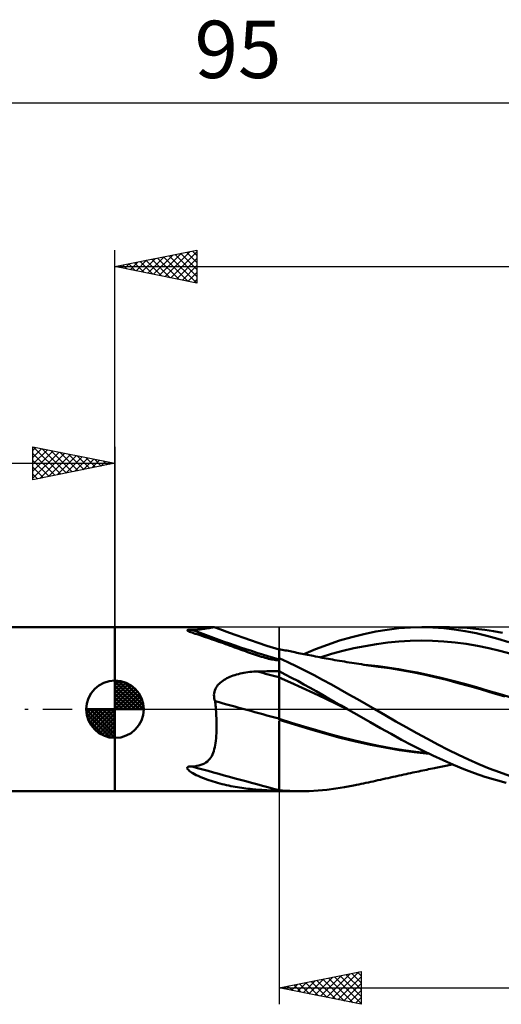
# Model space of a CAD drawing. Units: millimetres. Extents: x -15 to 130, y -33 to 42.
# Drawn here: x 34 to 64, y -18 to 42 of the extents above; entities that cross this region are included whole.
import ezdxf
from ezdxf.enums import TextEntityAlignment as Align

# ---------------------------------------------------------------- set-up
doc = ezdxf.new("R2010")
doc.units = ezdxf.units.MM
doc.header["$LTSCALE"] = 4.45
doc.linetypes.add('LONGDASH_DASH', pattern=[0.85, 0.4, -0.2, 0.05, -0.2])
for name, color, linetype in [('1', 4, 'CONTINUOUS'), ('2', 7, 'CONTINUOUS'), ('4', 2, 'LONGDASH_DASH'), ('CUT', 1, 'CONTINUOUS'), ('NOCUT', 7, 'CONTINUOUS'), ('SK1', 4, 'CONTINUOUS'), ('SK2', 7, 'CONTINUOUS'), ('SK4', 2, 'LONGDASH_DASH')]:
    doc.layers.add(name, color=color, linetype=linetype)
doc.styles.get("Standard").update_dxf_attribs({"font": 'Monospac821 BT'})

msp = doc.modelspace()

# ---------------------------------------------------------------- linework, layer by layer
at = {"layer": '1', "color": 4, "linetype": 'CONTINUOUS', "lineweight": 50}
for p, q in [((40, 5), (46.04, 5)), ((40, -5), (40, 5)), ((44.401, 4.817), (44.467, 4.839)), ((44.422, 4.786), (44.401, 4.817)), ((44.467, 4.839), (44.579, 4.844)), ((44.697, 4.843), (44.579, 4.844)), ((44.697, 4.843), (44.876, 4.849)), ((44.876, 4.849), (45.04, 4.859)), ((45.04, 4.859), (45.189, 4.871)), ((45.189, 4.871), (45.325, 4.885)), ((45.325, 4.885), (45.449, 4.901)), ((45.449, 4.901), (45.561, 4.918)), ((45.561, 4.918), (45.662, 4.935)), ((45.662, 4.935), (45.752, 4.953)), ((45.752, 4.953), (45.829, 4.968)), ((45.829, 4.968), (45.895, 4.981)), ((45.895, 4.981), (45.951, 4.991)), ((45.951, 4.991), (46, 4.998)), ((46, 4.998), (46.042, 5)), ((46.054, 5), (46.042, 5)), ((46.065, 4.999), (46.054, 5)), ((46.076, 4.997), (46.065, 4.999)), ((46.086, 4.995), (46.076, 4.997)), ((46.096, 4.993), (46.086, 4.995)), ((46.105, 4.99), (46.096, 4.993)), ((46.39, 4.882), (46.105, 4.99)), ((46.99, 4.663), (46.39, 4.882)), ((55.896, 4.737), (56.601, 4.853)), ((56.601, 4.853), (57.307, 4.935)), ((57.307, 4.935), (58.013, 4.984)), ((58.013, 4.984), (58.721, 5)), ((58.715, 5), (60.37, 5)), ((59.382, 4.985), (58.721, 5)), ((60.039, 4.942), (59.382, 4.985)), ((60.687, 4.87), (60.039, 4.942)), ((60.927, 4.989), (60.393, 5)), ((61.344, 4.769), (60.687, 4.87)), ((61.464, 4.96), (60.927, 4.989)), ((62.004, 4.911), (61.464, 4.96)), ((62.544, 4.844), (62.004, 4.911)), ((63.083, 4.758), (62.544, 4.844)), ((44.48, 4.756), (44.422, 4.786)), ((44.552, 4.726), (44.48, 4.756)), ((44.619, 4.701), (44.552, 4.726)), ((44.698, 4.673), (44.619, 4.701)), ((44.789, 4.642), (44.698, 4.673)), ((44.89, 4.608), (44.789, 4.642)), ((45.003, 4.571), (44.89, 4.608)), ((45.127, 4.53), (45.003, 4.571)), ((45.256, 4.488), (45.127, 4.53)), ((45.388, 4.444), (45.256, 4.488)), ((45.522, 4.4), (45.388, 4.444)), ((45.656, 4.355), (45.522, 4.4)), ((45.79, 4.309), (45.656, 4.355)), ((45.925, 4.263), (45.79, 4.309)), ((46.06, 4.216), (45.925, 4.263)), ((46.197, 4.168), (46.06, 4.216)), ((48.253, 4.213), (46.99, 4.663)), ((48.73, 4.052), (48.253, 4.213)), ((53.694, 4.186), (54.437, 4.403)), ((54.437, 4.403), (55.176, 4.587)), ((55.176, 4.587), (55.896, 4.737)), ((62.011, 4.641), (61.344, 4.769)), ((62.678, 4.486), (62.011, 4.641)), ((63.344, 4.304), (62.678, 4.486)), ((63.618, 4.654), (63.083, 4.758)), ((64.008, 4.096), (63.344, 4.304)), ((46.333, 4.12), (46.197, 4.168)), ((46.471, 4.071), (46.333, 4.12)), ((46.609, 4.021), (46.471, 4.071)), ((46.747, 3.972), (46.609, 4.021)), ((46.884, 3.922), (46.747, 3.972)), ((47.02, 3.872), (46.884, 3.922)), ((47.156, 3.822), (47.02, 3.872)), ((47.291, 3.773), (47.156, 3.822)), ((47.425, 3.723), (47.291, 3.773)), ((47.557, 3.675), (47.425, 3.723)), ((47.689, 3.627), (47.557, 3.675)), ((47.819, 3.58), (47.689, 3.627)), ((49.266, 3.876), (48.73, 4.052)), ((50, 3.643), (49.266, 3.876)), ((50.096, 3.652), (50, 3.672)), ((50, 3.663), (50, 3.672)), ((50, 3.637), (50, 3.663)), ((50, 3.034), (50, 3.643)), ((50, 3.593), (50, 3.637)), ((50.191, 3.632), (50.096, 3.652)), ((50.287, 3.612), (50.191, 3.632)), ((50.383, 3.592), (50.287, 3.612)), ((51.505, 3.363), (52.23, 3.663)), ((52.23, 3.663), (52.954, 3.938)), ((52.954, 3.938), (53.694, 4.186)), ((53.886, 3.555), (54.57, 3.716)), ((54.57, 3.716), (55.255, 3.856)), ((55.255, 3.856), (55.939, 3.972)), ((55.939, 3.972), (56.624, 4.065)), ((56.624, 4.065), (57.308, 4.131)), ((57.308, 4.131), (57.993, 4.17)), ((57.993, 4.17), (58.677, 4.184)), ((59.361, 4.173), (58.677, 4.184)), ((60.046, 4.134), (59.361, 4.173)), ((60.73, 4.069), (60.046, 4.134)), ((61.415, 3.98), (60.73, 4.069)), ((62.099, 3.866), (61.415, 3.98)), ((62.784, 3.729), (62.099, 3.866)), ((63.468, 3.569), (62.784, 3.729)), ((47.948, 3.533), (47.819, 3.58)), ((48.075, 3.488), (47.948, 3.533)), ((48.201, 3.443), (48.075, 3.488)), ((48.326, 3.4), (48.201, 3.443)), ((48.448, 3.358), (48.326, 3.4)), ((48.569, 3.318), (48.448, 3.358)), ((48.689, 3.279), (48.569, 3.318)), ((48.805, 3.242), (48.689, 3.279)), ((48.928, 3.205), (48.805, 3.242)), ((49.045, 3.17), (48.928, 3.205)), ((49.158, 3.138), (49.045, 3.17)), ((49.265, 3.11), (49.158, 3.138)), ((49.367, 3.084), (49.265, 3.11)), ((49.464, 3.062), (49.367, 3.084)), ((49.556, 3.043), (49.464, 3.062)), ((49.642, 3.027), (49.556, 3.043)), ((49.722, 3.014), (49.642, 3.027)), ((49.81, 3.002), (49.722, 3.014)), ((50, 3.531), (50, 3.593)), ((50, 3.453), (50, 3.531)), ((50, 3.358), (50, 3.453)), ((50, 3.247), (50, 3.358)), ((50, 3.12), (50, 3.247)), ((50.539, 2.874), (50, 3.12)), ((50, 2.319), (50, 3.12)), ((50, 2.995), (50, 3.034)), ((50.479, 3.573), (50.383, 3.592)), ((50.574, 3.553), (50.479, 3.573)), ((50.67, 3.533), (50.574, 3.553)), ((50.766, 3.513), (50.67, 3.533)), ((50.87, 3.492), (50.766, 3.513)), ((50.974, 3.471), (50.87, 3.492)), ((51.078, 3.45), (50.974, 3.471)), ((51.181, 3.428), (51.078, 3.45)), ((51.294, 3.406), (51.181, 3.428)), ((51.407, 3.383), (51.294, 3.406)), ((51.52, 3.36), (51.407, 3.383)), ((51.633, 3.337), (51.52, 3.36)), ((51.746, 3.315), (51.633, 3.337)), ((51.859, 3.292), (51.746, 3.315)), ((51.971, 3.27), (51.859, 3.292)), ((52.084, 3.247), (51.971, 3.27)), ((52.224, 3.22), (52.084, 3.247)), ((52.363, 3.193), (52.224, 3.22)), ((52.492, 3.168), (52.363, 3.193)), ((52.622, 3.143), (52.492, 3.168)), ((52.517, 3.163), (53.201, 3.37)), ((52.751, 3.119), (52.622, 3.143)), ((52.88, 3.095), (52.751, 3.119)), ((53.01, 3.071), (52.88, 3.095)), ((53.139, 3.048), (53.01, 3.071)), ((53.269, 3.025), (53.139, 3.048)), ((53.201, 3.37), (53.886, 3.555)), ((53.398, 3.002), (53.269, 3.025)), ((64.153, 3.384), (63.468, 3.569)), ((49.906, 2.995), (49.81, 3.002)), ((50, 2.995), (49.906, 2.995)), ((50, 2.326), (50, 2.995)), ((51.077, 2.616), (50.539, 2.874)), ((51.612, 2.348), (51.077, 2.616)), ((53.544, 2.976), (53.398, 3.002)), ((53.692, 2.951), (53.544, 2.976)), ((53.84, 2.926), (53.692, 2.951)), ((53.987, 2.902), (53.84, 2.926)), ((54.135, 2.877), (53.987, 2.902)), ((54.283, 2.854), (54.135, 2.877)), ((54.43, 2.83), (54.283, 2.854)), ((54.578, 2.807), (54.43, 2.83)), ((54.726, 2.784), (54.578, 2.807)), ((54.873, 2.762), (54.726, 2.784)), ((55.021, 2.74), (54.873, 2.762)), ((55.169, 2.718), (55.021, 2.74)), ((55.317, 2.697), (55.169, 2.718)), ((55.644, 2.667), (55.233, 2.708)), ((55.464, 2.676), (55.317, 2.697)), ((55.612, 2.656), (55.464, 2.676)), ((55.76, 2.635), (55.612, 2.656)), ((56.054, 2.619), (55.644, 2.667)), ((55.907, 2.615), (55.76, 2.635)), ((56.051, 2.596), (55.907, 2.615)), ((56.747, 2.496), (56.051, 2.596)), ((56.465, 2.565), (56.054, 2.619)), ((56.876, 2.506), (56.465, 2.565)), ((57.438, 2.383), (56.747, 2.496)), ((57.287, 2.441), (56.876, 2.506)), ((57.698, 2.371), (57.287, 2.441)), ((46.652, 1.79), (46.736, 1.84)), ((46.736, 1.84), (46.822, 1.887)), ((46.822, 1.887), (46.912, 1.931)), ((46.912, 1.931), (47.005, 1.972)), ((47.005, 1.972), (47.101, 2.012)), ((47.101, 2.012), (47.201, 2.049)), ((47.201, 2.049), (47.305, 2.084)), ((47.305, 2.084), (47.411, 2.116)), ((47.411, 2.116), (47.521, 2.146)), ((47.521, 2.146), (47.633, 2.174)), ((47.633, 2.174), (47.749, 2.199)), ((47.749, 2.199), (47.865, 2.221)), ((47.865, 2.221), (47.982, 2.24)), ((47.982, 2.24), (48.1, 2.257)), ((48.1, 2.257), (48.218, 2.271)), ((48.218, 2.271), (48.337, 2.283)), ((48.337, 2.283), (48.456, 2.292)), ((48.456, 2.292), (48.575, 2.298)), ((48.575, 2.298), (48.694, 2.301)), ((48.694, 2.301), (48.881, 2.305)), ((48.881, 2.305), (49.067, 2.309)), ((49.067, 2.309), (49.254, 2.313)), ((49.254, 2.313), (49.44, 2.316)), ((49.44, 2.316), (49.627, 2.319)), ((49.627, 2.319), (49.813, 2.322)), ((49.813, 2.322), (50, 2.326)), ((50, 1.946), (50, 2.326)), ((50.38, 2.124), (50, 2.319)), ((50, 2.264), (50, 2.319)), ((50, 2.209), (50, 2.264)), ((50, 2.155), (50, 2.209)), ((50, 2.1), (50, 2.155)), ((50, 2.046), (50, 2.1)), ((50, 1.991), (50, 2.046)), ((50, 1.936), (50, 1.991)), ((50, -0.574), (50, 1.946)), ((50.704, 1.632), (50, 1.936)), ((50, 1.858), (50, 1.936)), ((50, 1.771), (50, 1.858)), ((50.76, 1.925), (50.38, 2.124)), ((51.14, 1.722), (50.76, 1.925)), ((52.135, 2.073), (51.612, 2.348)), ((52.66, 1.79), (52.135, 2.073)), ((58.13, 2.255), (57.438, 2.383)), ((58.421, 2.236), (57.698, 2.371)), ((58.829, 2.113), (58.13, 2.255)), ((59.144, 2.085), (58.421, 2.236)), ((59.529, 1.956), (58.829, 2.113)), ((59.868, 1.919), (59.144, 2.085)), ((60.221, 1.784), (59.529, 1.956)), ((60.591, 1.736), (59.868, 1.919)), ((46.085, 1.151), (46.122, 1.24)), ((46.122, 1.24), (46.167, 1.324)), ((46.167, 1.324), (46.22, 1.404)), ((46.22, 1.404), (46.28, 1.479)), ((46.28, 1.479), (46.345, 1.55)), ((46.345, 1.55), (46.416, 1.616)), ((46.416, 1.616), (46.491, 1.678)), ((46.491, 1.678), (46.57, 1.736)), ((46.57, 1.736), (46.652, 1.79)), ((50, 1.673), (50, 1.771)), ((50, 1.567), (50, 1.673)), ((50, 1.452), (50, 1.567)), ((50, 1.33), (50, 1.452)), ((50, 1.201), (50, 1.33)), ((51.409, 1.314), (50.704, 1.632)), ((51.519, 1.515), (51.14, 1.722)), ((52.113, 0.984), (51.409, 1.314)), ((51.896, 1.305), (51.519, 1.515)), ((52.27, 1.092), (51.896, 1.305)), ((53.19, 1.5), (52.66, 1.79)), ((53.723, 1.206), (53.19, 1.5)), ((54.257, 0.907), (53.723, 1.206)), ((60.919, 1.598), (60.221, 1.784)), ((61.315, 1.543), (60.591, 1.736)), ((61.633, 1.401), (60.919, 1.598)), ((62.038, 1.342), (61.315, 1.543)), ((62.35, 1.197), (61.633, 1.401)), ((62.761, 1.132), (62.038, 1.342)), ((46.035, 0.869), (46.041, 0.966)), ((46.039, 0.773), (46.035, 0.869)), ((46.053, 0.677), (46.039, 0.773)), ((46.041, 0.966), (46.058, 1.06)), ((46.076, 0.583), (46.053, 0.677)), ((46.058, 1.06), (46.085, 1.151)), ((50, 1.066), (50, 1.201)), ((50, 0.925), (50, 1.066)), ((50, 0.78), (50, 0.925)), ((50, 0.631), (50, 0.78)), ((50, 0.48), (50, 0.631)), ((52.818, 0.646), (52.113, 0.984)), ((52.644, 0.877), (52.27, 1.092)), ((53.023, 0.66), (52.644, 0.877)), ((53.522, 0.309), (52.818, 0.646)), ((53.407, 0.44), (53.023, 0.66)), ((54.791, 0.606), (54.257, 0.907)), ((55.321, 0.302), (54.791, 0.606)), ((63.063, 0.985), (62.35, 1.197)), ((63.485, 0.913), (62.761, 1.132)), ((63.762, 0.769), (63.063, 0.985)), ((64.208, 0.685), (63.485, 0.913)), ((46.107, 0.49), (46.076, 0.583)), ((46.114, 0.42), (46.107, 0.49)), ((46.121, 0.35), (46.114, 0.42)), ((46.128, 0.28), (46.121, 0.35)), ((46.134, 0.21), (46.128, 0.28)), ((46.14, 0.14), (46.134, 0.21)), ((46.146, 0.07), (46.14, 0.14)), ((46.152, 0), (46.146, 0.07)), ((46.165, -0.188), (46.152, 0)), ((50, 0.326), (50, 0.48)), ((50, 0.171), (50, 0.326)), ((50, 0.016), (50, 0.171)), ((50, -0.138), (50, 0.016)), ((53.792, 0.22), (53.407, 0.44)), ((54.227, -0.028), (53.522, 0.309)), ((54.177, 0), (53.792, 0.22)), ((54.185, -0.005), (54.177, 0)), ((55.843, 0), (55.321, 0.302)), ((56.475, -0.37), (55.843, 0)), ((46.175, -0.376), (46.165, -0.188)), ((46.184, -0.563), (46.175, -0.376)), ((46.189, -0.749), (46.184, -0.563)), ((50, -0.29), (50, -0.138)), ((50, -0.44), (50, -0.29)), ((50, -0.587), (50, -0.44)), ((50, -0.623), (50, -0.574)), ((50.759, -0.824), (50, -0.587)), ((50, -0.592), (50, -0.587)), ((50, -0.598), (50, -0.592)), ((50, -0.603), (50, -0.598)), ((54.193, -0.009), (54.185, -0.005)), ((54.202, -0.014), (54.193, -0.009)), ((54.21, -0.019), (54.202, -0.014)), ((54.218, -0.024), (54.21, -0.019)), ((54.227, -0.028), (54.218, -0.024)), ((54.895, -0.41), (54.227, -0.028)), ((55.552, -0.787), (54.895, -0.41)), ((57.114, -0.739), (56.475, -0.37)), ((46.192, -0.935), (46.189, -0.749)), ((46.19, -1.29), (46.193, -1.115)), ((46.193, -1.115), (46.192, -0.935)), ((50, -0.608), (50, -0.603)), ((50, -0.613), (50, -0.608)), ((50, -0.618), (50, -0.613)), ((50, -0.624), (50, -0.618)), ((50, -0.627), (50, -0.624)), ((50, -0.631), (50, -0.627)), ((50, -0.634), (50, -0.631)), ((50, -0.638), (50, -0.634)), ((50, -0.641), (50, -0.638)), ((50, -0.645), (50, -0.641)), ((50, -0.648), (50, -0.645)), ((50.946, -0.94), (50, -0.648)), ((50, -5), (50, -0.717)), ((51.517, -1.057), (50.759, -0.824)), ((51.876, -1.221), (50.946, -0.94)), ((52.276, -1.285), (51.517, -1.057)), ((56.194, -1.154), (55.552, -0.787)), ((56.829, -1.511), (56.194, -1.154)), ((57.76, -1.104), (57.114, -0.739)), ((58.408, -1.462), (57.76, -1.104)), ((46.149, -1.921), (46.164, -1.774)), ((46.164, -1.774), (46.176, -1.619)), ((46.176, -1.619), (46.184, -1.458)), ((46.184, -1.458), (46.19, -1.29)), ((52.785, -1.487), (51.876, -1.221)), ((53.034, -1.502), (52.276, -1.285)), ((53.719, -1.736), (52.785, -1.487)), ((53.793, -1.704), (53.034, -1.502)), ((54.657, -1.963), (53.719, -1.736)), ((54.551, -1.893), (53.793, -1.704)), ((57.465, -1.857), (56.829, -1.511)), ((59.054, -1.811), (58.408, -1.462)), ((46.056, -2.443), (46.085, -2.322)), ((46.085, -2.322), (46.11, -2.195)), ((46.11, -2.195), (46.131, -2.062)), ((46.131, -2.062), (46.149, -1.921)), ((55.31, -2.068), (54.551, -1.893)), ((55.58, -2.167), (54.657, -1.963)), ((56.068, -2.229), (55.31, -2.068)), ((56.462, -2.344), (55.58, -2.167)), ((56.827, -2.375), (56.068, -2.229)), ((57.353, -2.495), (56.462, -2.344)), ((57.585, -2.5), (56.827, -2.375)), ((58.103, -2.19), (57.465, -1.857)), ((58.741, -2.512), (58.103, -2.19)), ((59.691, -2.149), (59.054, -1.811)), ((60.314, -2.472), (59.691, -2.149)), ((45.78, -3.035), (45.842, -2.95)), ((45.842, -2.95), (45.896, -2.86)), ((45.896, -2.86), (45.943, -2.766)), ((45.943, -2.766), (45.985, -2.665)), ((45.985, -2.665), (46.023, -2.557)), ((46.023, -2.557), (46.056, -2.443)), ((58.248, -2.617), (57.353, -2.495)), ((58.344, -2.604), (57.585, -2.5)), ((59.149, -2.712), (58.248, -2.617)), ((59.102, -2.689), (58.344, -2.604)), ((59.379, -2.822), (58.741, -2.512)), ((60.012, -3.117), (59.379, -2.822)), ((60.935, -2.78), (60.314, -2.472)), ((61.561, -3.073), (60.935, -2.78)), ((44.4, -3.589), (44.427, -3.531)), ((44.426, -3.651), (44.4, -3.589)), ((44.427, -3.531), (44.507, -3.501)), ((44.507, -3.501), (44.601, -3.494)), ((44.697, -3.499), (44.601, -3.494)), ((44.697, -3.499), (44.848, -3.484)), ((44.848, -3.484), (44.987, -3.462)), ((44.987, -3.462), (45.117, -3.434)), ((45.117, -3.434), (45.237, -3.399)), ((45.237, -3.399), (45.348, -3.358)), ((45.348, -3.358), (45.45, -3.309)), ((45.45, -3.309), (45.544, -3.252)), ((45.544, -3.252), (45.631, -3.188)), ((45.631, -3.188), (45.71, -3.115)), ((45.71, -3.115), (45.78, -3.035)), ((59.36, -3.613), (59.473, -3.589)), ((59.473, -3.589), (59.57, -3.569)), ((59.57, -3.569), (59.666, -3.549)), ((59.666, -3.549), (59.763, -3.528)), ((59.763, -3.528), (59.86, -3.508)), ((59.86, -3.508), (59.961, -3.487)), ((59.961, -3.487), (60.061, -3.466)), ((60.638, -3.395), (60.012, -3.117)), ((60.061, -3.466), (60.161, -3.445)), ((60.161, -3.445), (60.262, -3.424)), ((60.262, -3.424), (60.362, -3.404)), ((60.362, -3.404), (60.462, -3.383)), ((60.462, -3.383), (60.562, -3.363)), ((61.271, -3.656), (60.638, -3.395)), ((62.19, -3.348), (61.561, -3.073)), ((62.818, -3.606), (62.19, -3.348)), ((44.473, -3.707), (44.426, -3.651)), ((44.53, -3.759), (44.473, -3.707)), ((44.593, -3.807), (44.53, -3.759)), ((44.666, -3.856), (44.593, -3.807)), ((44.751, -3.908), (44.666, -3.856)), ((44.847, -3.961), (44.751, -3.908)), ((44.954, -4.016), (44.847, -3.961)), ((45.072, -4.072), (44.954, -4.016)), ((45.198, -4.128), (45.072, -4.072)), ((45.327, -4.182), (45.198, -4.128)), ((45.458, -4.233), (45.327, -4.182)), ((56.491, -4.232), (56.645, -4.198)), ((56.645, -4.198), (56.798, -4.164)), ((56.798, -4.164), (56.952, -4.13)), ((56.952, -4.13), (57.098, -4.098)), ((57.098, -4.098), (57.19, -4.078)), ((57.19, -4.078), (57.331, -4.047)), ((57.331, -4.047), (57.469, -4.017)), ((57.469, -4.017), (57.606, -3.988)), ((57.606, -3.988), (57.743, -3.958)), ((57.743, -3.958), (57.88, -3.928)), ((57.88, -3.928), (58.018, -3.899)), ((58.018, -3.899), (58.155, -3.869)), ((58.155, -3.869), (58.29, -3.84)), ((58.29, -3.84), (58.41, -3.814)), ((58.41, -3.814), (58.53, -3.789)), ((58.53, -3.789), (58.649, -3.764)), ((58.649, -3.764), (58.767, -3.738)), ((58.767, -3.738), (58.886, -3.713)), ((58.886, -3.713), (59.004, -3.688)), ((59.004, -3.688), (59.123, -3.663)), ((59.123, -3.663), (59.241, -3.638)), ((59.241, -3.638), (59.36, -3.613)), ((61.913, -3.897), (61.271, -3.656)), ((62.557, -4.117), (61.913, -3.897)), ((63.199, -4.314), (62.557, -4.117)), ((63.441, -3.844), (62.818, -3.606)), ((64.05, -4.061), (63.441, -3.844)), ((45.59, -4.282), (45.458, -4.233)), ((45.723, -4.328), (45.59, -4.282)), ((45.855, -4.372), (45.723, -4.328)), ((45.989, -4.414), (45.855, -4.372)), ((46.123, -4.454), (45.989, -4.414)), ((46.257, -4.493), (46.123, -4.454)), ((46.393, -4.529), (46.257, -4.493)), ((46.529, -4.564), (46.393, -4.529)), ((46.665, -4.597), (46.529, -4.564)), ((46.801, -4.628), (46.665, -4.597)), ((46.936, -4.658), (46.801, -4.628)), ((47.07, -4.686), (46.936, -4.658)), ((47.204, -4.712), (47.07, -4.686)), ((47.336, -4.736), (47.204, -4.712)), ((47.468, -4.759), (47.336, -4.736)), ((47.598, -4.78), (47.468, -4.759)), ((47.728, -4.8), (47.598, -4.78)), ((47.856, -4.818), (47.728, -4.8)), ((53.457, -4.845), (54.001, -4.759)), ((54.001, -4.759), (54.545, -4.654)), ((54.545, -4.654), (54.636, -4.635)), ((54.636, -4.635), (54.727, -4.616)), ((54.727, -4.616), (54.871, -4.586)), ((54.871, -4.586), (55.015, -4.555)), ((55.015, -4.555), (55.158, -4.525)), ((55.158, -4.525), (55.302, -4.494)), ((55.302, -4.494), (55.446, -4.463)), ((55.446, -4.463), (55.589, -4.432)), ((55.589, -4.432), (55.733, -4.4)), ((55.733, -4.4), (55.877, -4.369)), ((55.877, -4.369), (56.031, -4.335)), ((56.031, -4.335), (56.184, -4.301)), ((56.184, -4.301), (56.338, -4.267)), ((56.338, -4.267), (56.491, -4.232)), ((63.841, -4.489), (63.199, -4.314)), ((40, -5), (50, -5)), ((47.983, -4.835), (47.856, -4.818)), ((48.108, -4.85), (47.983, -4.835)), ((48.232, -4.865), (48.108, -4.85)), ((48.354, -4.878), (48.232, -4.865)), ((48.475, -4.89), (48.354, -4.878)), ((48.594, -4.9), (48.475, -4.89)), ((48.711, -4.91), (48.594, -4.9)), ((48.826, -4.919), (48.711, -4.91)), ((48.937, -4.927), (48.826, -4.919)), ((49.044, -4.934), (48.937, -4.927)), ((49.146, -4.94), (49.044, -4.934)), ((49.245, -4.945), (49.146, -4.94)), ((49.339, -4.949), (49.245, -4.945)), ((49.429, -4.953), (49.339, -4.949)), ((49.514, -4.956), (49.429, -4.953)), ((49.595, -4.959), (49.514, -4.956)), ((49.671, -4.961), (49.595, -4.959)), ((49.745, -4.962), (49.671, -4.961)), ((49.827, -4.964), (49.745, -4.962)), ((49.915, -4.965), (49.827, -4.964)), ((49.915, -4.965), (50, -4.965)), ((50.218, -4.961), (50, -4.944)), ((51.311, -5), (50, -5)), ((50.437, -4.975), (50.218, -4.961)), ((50.655, -4.986), (50.437, -4.975)), ((50.874, -4.994), (50.655, -4.986)), ((51.092, -4.998), (50.874, -4.994)), ((51.31, -5), (51.092, -4.998)), ((51.31, -5), (51.848, -4.99)), ((51.848, -4.99), (52.379, -4.961)), ((52.379, -4.961), (52.915, -4.913)), ((52.915, -4.913), (53.457, -4.845))]:
    msp.add_line(p, q, dxfattribs=at)
for centre, major_axis, ratio, start_param, end_param in [((82.816, 62.683), (69.511, 28.295), 0.805139, 3.847523, 3.93046), ((84.262, -1.125), (-70.744, 16.276), 0.073155, 1.06091, 1.082128), ((83.73, -3.437), (-71.468, 16.442), 0.073155, 1.033307, 1.096183), ((82.816, -7.412), (-73.139, 16.827), 0.073155, 1.039468, 1.122406)]:
    msp.add_ellipse(centre, major_axis=major_axis, ratio=ratio, start_param=start_param, end_param=end_param, dxfattribs=at)
at = {"layer": '2', "color": 7, "linetype": 'CONTINUOUS', "lineweight": 25}
for p, q in [((40, 0), (40, 28)), ((40, 27), (45, 28)), ((42.347, 26.531), (43.521, 27.704)), ((42.701, 26.46), (44.052, 27.81)), ((43.055, 26.389), (44.582, 27.916)), ((43.309, 27.662), (44.964, 26.007)), ((43.408, 26.318), (45, 27.91)), ((43.663, 27.733), (45, 26.396)), ((44.017, 27.803), (45, 26.82)), ((44.37, 27.874), (45, 27.244)), ((44.724, 27.945), (45, 27.668)), ((45, 28), (45, 26)), ((40.226, 26.955), (40.339, 27.068)), ((40.481, 27.096), (40.721, 26.856)), ((40.58, 26.884), (40.87, 27.174)), ((40.835, 27.167), (41.252, 26.75)), ((40.933, 26.813), (41.4, 27.28)), ((41.188, 27.238), (41.782, 26.644)), ((41.287, 26.743), (41.93, 27.386)), ((41.542, 27.308), (42.312, 26.538)), ((41.64, 26.672), (42.461, 27.492)), ((41.895, 27.379), (42.843, 26.431)), ((41.994, 26.601), (42.991, 27.598)), ((42.249, 27.45), (43.373, 26.325)), ((42.602, 27.52), (43.903, 26.219)), ((42.956, 27.591), (44.434, 26.113)), ((43.762, 26.248), (45, 27.486)), ((44.115, 26.177), (45, 27.062)), ((40, 27), (95, 27)), ((45, 26), (40, 27)), ((40.127, 27.025), (40.191, 26.962)), ((44.469, 26.106), (45, 26.637)), ((44.822, 26.036), (45, 26.213)), ((50, -5), (50, -18)), ((50, -17), (55, -16)), ((52.889, -17.578), (54.333, -16.133)), ((53.242, -17.648), (54.863, -16.027)), ((54.08, -16.184), (55, -17.104)), ((54.434, -16.113), (55, -16.68)), ((54.787, -16.043), (55, -16.255)), ((55, -16), (55, -18)), ((50.767, -17.153), (51.151, -16.77)), ((51.121, -17.224), (51.681, -16.664)), ((51.252, -16.75), (51.878, -17.376)), ((51.474, -17.295), (52.212, -16.558)), ((51.605, -16.679), (52.408, -17.482)), ((51.828, -17.366), (52.742, -16.452)), ((51.959, -16.608), (52.938, -17.588)), ((52.182, -17.436), (53.272, -16.346)), ((52.312, -16.538), (53.469, -17.694)), ((52.535, -17.507), (53.803, -16.239)), ((52.666, -16.467), (53.999, -17.8)), ((53.019, -16.396), (54.529, -17.906)), ((53.373, -16.325), (55, -17.952)), ((53.596, -17.719), (55, -16.315)), ((53.727, -16.255), (55, -17.528)), ((53.949, -17.79), (55, -16.739)), ((50, -17), (95, -17)), ((55, -18), (50, -17)), ((50.06, -17.012), (50.09, -16.982)), ((50.191, -16.962), (50.287, -17.057)), ((50.414, -17.083), (50.621, -16.876)), ((50.545, -16.891), (50.817, -17.163)), ((50.898, -16.82), (51.347, -17.269)), ((54.303, -17.861), (55, -17.163)), ((54.656, -17.931), (55, -17.588))]:
    msp.add_line(p, q, dxfattribs=at)
at = {"layer": '4', "color": 2, "linetype": 'LONGDASH_DASH', "lineweight": 25}
msp.add_line((40, 0), (95, 0), dxfattribs=at)
at = {"layer": 'CUT', "color": 1, "linetype": 'CONTINUOUS', "lineweight": 25}
for p, q in [((95, 5), (50, 5)), ((50, 5), (50, 0)), ((50, 0), (95, 0))]:
    msp.add_line(p, q, dxfattribs=at)
at = {"layer": 'NOCUT', "color": 7, "linetype": 'CONTINUOUS', "lineweight": 25}
for p, q in [((50, 5), (40, 5)), ((40, 5), (40, 0)), ((50, 0), (50, 5)), ((40, 0), (50, 0))]:
    msp.add_line(p, q, dxfattribs=at)
at = {"layer": 'SK1', "color": 4, "linetype": 'CONTINUOUS', "lineweight": 50}
for p, q in [((40, 5), (1, 5)), ((40, 0), (40, 1.75)), ((40, 1.705), (40.044, 1.749)), ((40, 1.457), (40.271, 1.728)), ((40, 1.705), (41.705, 0)), ((40, 1.21), (40.474, 1.684)), ((40, 0.962), (40.659, 1.621)), ((40, 0.715), (40.827, 1.542)), ((40, 1.457), (41.457, 0)), ((40, 0.467), (40.981, 1.448)), ((40, 0.22), (41.123, 1.342)), ((40, 1.21), (41.21, 0)), ((40.028, 0), (41.251, 1.223)), ((40.215, 1.737), (41.737, 0.215)), ((40.533, 1.667), (41.667, 0.533)), ((41.04, 1.407), (41.407, 1.04)), ((40, 0.962), (40.962, 0)), ((40, 0.715), (40.715, 0)), ((40.275, 0), (41.367, 1.092)), ((40.523, 0), (41.471, 0.948)), ((40.77, 0), (41.561, 0.79)), ((41.018, 0), (41.636, 0.619)), ((40, 0), (38.25, 0)), ((38.251, -0.044), (38.295, 0)), ((38.272, -0.271), (38.543, 0)), ((38.316, -0.474), (38.79, 0)), ((38.379, -0.659), (39.038, 0)), ((38.458, -0.827), (39.285, 0)), ((38.487, 0), (40, -1.513)), ((38.552, -0.981), (39.533, 0)), ((38.658, -1.123), (39.78, 0)), ((38.735, 0), (40, -1.265)), ((38.982, 0), (40, -1.018)), ((39.23, 0), (40, -0.77)), ((39.477, 0), (40, -0.523)), ((39.725, 0), (40, -0.275)), ((39.972, 0), (40, -0.028)), ((40, 0.467), (40.467, 0)), ((40, 0.22), (40.22, 0)), ((40, 0), (41.75, 0)), ((40, -1.75), (40, 0)), ((41.265, 0), (41.696, 0.431)), ((41.513, 0), (41.736, 0.223)), ((38.25, -0.011), (39.989, -1.75)), ((38.274, -0.281), (39.719, -1.726)), ((38.777, -1.251), (40, -0.028)), ((38.908, -1.367), (40, -0.275)), ((39.052, -1.471), (40, -0.523)), ((38.364, -0.619), (39.381, -1.636)), ((39.21, -1.561), (40, -0.77)), ((39.381, -1.636), (40, -1.018)), ((39.569, -1.696), (40, -1.265)), ((39.777, -1.736), (40, -1.513)), ((1, -5), (40, -5))]:
    msp.add_line(p, q, dxfattribs=at)
for start, end in [(90, 180), (0, 90), (180, 270), (270, 0)]:
    msp.add_arc((40, 0), 1.75, start, end, dxfattribs=at)
at = {"layer": 'SK2', "color": 7, "linetype": 'CONTINUOUS', "lineweight": 25}
for p, q in [((0, 37), (95, 37)), ((35, 14), (35, 16)), ((35, 16), (40, 15)), ((35, 15.789), (35.176, 15.965)), ((35, 15.365), (35.529, 15.894)), ((35, 14.94), (35.883, 15.823)), ((35, 14.516), (36.237, 15.753)), ((35, 14.092), (36.59, 15.682)), ((35.039, 15.992), (36.692, 14.338)), ((35.569, 15.886), (37.046, 14.409)), ((36.099, 15.78), (37.399, 14.48)), ((36.63, 15.674), (37.753, 14.551)), ((40, 16), (40, 5)), ((35, 15.607), (36.339, 14.268)), ((35, 15.182), (35.985, 14.197)), ((35.415, 14.083), (36.944, 15.611)), ((35.946, 14.189), (37.297, 15.541)), ((36.476, 14.295), (37.651, 15.47)), ((37.006, 14.401), (38.004, 15.399)), ((37.16, 15.568), (38.107, 14.621)), ((37.537, 14.507), (38.358, 15.328)), ((37.69, 15.462), (38.46, 14.692)), ((38.067, 14.613), (38.711, 15.258)), ((38.221, 15.356), (38.814, 14.763)), ((38.597, 14.72), (39.065, 15.187)), ((38.751, 15.25), (39.167, 14.833)), ((39.128, 14.826), (39.419, 15.116)), ((39.281, 15.144), (39.521, 14.904)), ((39.658, 14.932), (39.772, 15.046)), ((39.812, 15.038), (39.874, 14.975)), ((0, 15), (40, 15)), ((40, 15), (35, 14)), ((35, 14.758), (35.632, 14.126)), ((35, 14.334), (35.278, 14.056))]:
    msp.add_line(p, q, dxfattribs=at)
at = {"layer": 'SK4', "color": 2, "linetype": 'LONGDASH_DASH', "lineweight": 25}
msp.add_line((-6, 0), (101, 0), dxfattribs=at)

# ---------------------------------------------------------------- texts
at = {"layer": 'SK2', "color": 7, "linetype": 'CONTINUOUS', "lineweight": 25}
msp.add_text('95', height=3.5, dxfattribs=at).set_placement((47.5, 38.5), align=Align.CENTER)

doc.saveas('drawing.dxf')
